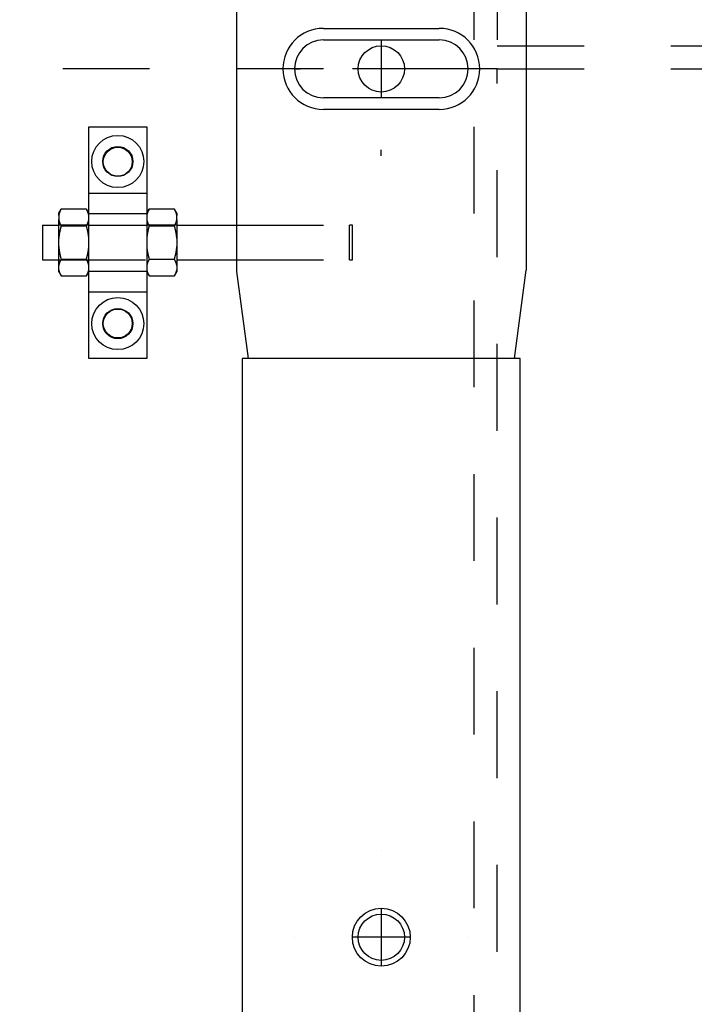
# Model space of a CAD drawing. Extents: x -1 to 1188, y 0 to 841.
# Drawn here: x 203 to 215, y 726 to 743 of the extents above; entities that cross this region are included whole.
import ezdxf

# ---------------------------------------------------------------- set-up
doc = ezdxf.new("R2010")
doc.units = 0
doc.linetypes.add('HIDDEN', pattern=[4.5, 1.5, -1.5, 1.5])

msp = doc.modelspace()

# ---------------------------------------------------------------- linework, layer by layer
at = {"layer": 'V3L204', "color": 30, "linetype": 'CONTINUOUS'}
for p, q in [((207.11856, 760.53814), (207.11856, 738.53814)), ((212.11856, 760.53814), (212.11856, 738.56003)), ((208.61856, 742.73814), (210.61856, 742.73814)), ((208.61856, 742.53814), (210.61856, 742.53814)), ((210.61856, 741.53814), (208.61856, 741.53814)), ((210.61856, 741.33814), (208.61856, 741.33814))]:
    msp.add_line(p, q, dxfattribs=at)
at = {"layer": 'V3L204', "color": 1, "linetype": 'CONTINUOUS'}
for p, q in [((204.56856, 741.03814), (205.56856, 741.03814)), ((204.56856, 737.03814), (204.56856, 741.03814)), ((205.56856, 741.03814), (205.56856, 737.03814)), ((207.11856, 738.53814), (207.31856, 737.03814)), ((211.91856, 737.03814), (212.11856, 738.56003)), ((205.56856, 737.03814), (204.56856, 737.03814))]:
    msp.add_line(p, q, dxfattribs=at)
at = {"layer": 'V3L204', "color": 150, "linetype": 'CONTINUOUS'}
for p, q in [((204.04856, 739.54314), (204.09035, 739.61552)), ((204.52679, 739.61549), (204.09033, 739.61549)), ((204.56856, 739.54314), (204.52676, 739.61554)), ((205.56856, 739.54314), (205.61035, 739.61551)), ((206.04679, 739.61549), (205.61033, 739.61549)), ((206.08856, 739.54314), (206.04678, 739.61551)), ((204.04856, 739.50659), (204.04856, 739.54314)), ((204.04856, 739.50659), (204.04856, 739.43571)), ((204.04856, 739.10903), (204.04856, 739.43571)), ((206.08856, 739.54314), (206.08856, 739.50659)), ((206.08856, 739.43571), (206.08856, 739.50659)), ((206.08856, 739.43571), (206.08856, 739.10903)), ((204.09033, 739.32681), (204.52679, 739.32681)), ((205.61033, 739.32681), (206.04679, 739.32681)), ((204.04856, 738.96725), (204.04856, 739.10903)), ((206.08856, 739.10903), (206.08856, 738.96725)), ((204.04856, 738.64057), (204.04856, 738.96725)), ((206.08856, 738.96725), (206.08856, 738.64057)), ((204.09033, 738.74946), (204.52679, 738.74946)), ((205.61033, 738.74946), (206.04679, 738.74946)), ((204.04856, 738.56968), (204.04856, 738.64057)), ((204.04856, 738.53314), (204.04856, 738.56968)), ((206.08856, 738.64057), (206.08856, 738.56968)), ((206.08856, 738.56968), (206.08856, 738.53314)), ((204.04856, 738.53314), (204.09034, 738.46076)), ((204.09033, 738.46079), (204.52679, 738.46079)), ((204.52677, 738.46075), (204.56856, 738.53314)), ((205.56856, 738.53314), (205.61034, 738.46077)), ((205.61033, 738.46079), (206.04679, 738.46079)), ((206.04678, 738.46078), (206.08856, 738.53314))]:
    msp.add_line(p, q, dxfattribs=at)
at = {"layer": 'V3L204', "color": 40, "linetype": 'CONTINUOUS'}
for p, q in [((203.76856, 739.33814), (203.76856, 738.73814)), ((203.76856, 739.33814), (204.04853, 739.33814)), ((206.08853, 739.33814), (207.11856, 739.33814)), ((203.76856, 738.73814), (204.04853, 738.73814)), ((206.08853, 738.73814), (207.11856, 738.73814))]:
    msp.add_line(p, q, dxfattribs=at)
at = {"layer": 'V3L204', "color": 7, "linetype": 'CONTINUOUS'}
for p, q in [((207.21856, 737.03814), (207.21856, 446.03814)), ((212.01856, 737.03814), (207.21856, 737.03814)), ((212.01856, 446.03814), (212.01856, 737.03814))]:
    msp.add_line(p, q, dxfattribs=at)
at = {"layer": 'V3L204', "color": 150, "linetype": 'CONTINUOUS'}
for points in [[(204.09034, 739.61553), (204.08813, 739.61167, 0.00218817), (204.08599, 739.60784, 0.00223558), (204.0839, 739.60403, 0.00228881), (204.08187, 739.60024, 0.00234168), (204.0799, 739.59647, 0.00239662), (204.07799, 739.59273, 0.00245079), (204.07613, 739.589, 0.00250727), (204.07433, 739.58529, 0.00256276), (204.07258, 739.58161, 0.00262056), (204.07089, 739.57793, 0.00267798), (204.06926, 739.57428, 0.0027361), (204.06768, 739.57064, 0.00279265), (204.06616, 739.56701, 0.00285413), (204.06469, 739.5634, 0.00291861), (204.06327, 739.55979, 0.00297076), (204.06191, 739.5562, 0.00301058), (204.06061, 739.55263, 0.00309755), (204.05935, 739.54905, 0.00322455), (204.05815, 739.54549, 0.00318882), (204.05701, 739.54194, 0.00302274), (204.05592, 739.53842, 0.00340551), (204.05488, 739.53485, 0.00415675), (204.05388, 739.5312, 0.00319068), (204.05297, 739.52778, 0.00105391), (204.05217, 739.52469, 0.00463101), (204.05127, 739.52072, 0.00820869), (204.05004, 739.5146, 0.00406497), (204.04853, 739.5066, 0.00215839)], [(204.56855, 739.5066), (204.56795, 739.51013, 0.00377715), (204.56729, 739.51366, 0.00377228), (204.56658, 739.51719, 0.00374009), (204.56582, 739.52072, 0.00367545), (204.565, 739.52425, 0.00361929), (204.56413, 739.52778, 0.00356725), (204.5632, 739.53131, 0.00351357), (204.56222, 739.53485, 0.0034553), (204.56118, 739.53839, 0.00339822), (204.56009, 739.54194, 0.00334023), (204.55895, 739.54549, 0.0032811), (204.55775, 739.54905, 0.00321992), (204.55649, 739.55262, 0.00316261), (204.55519, 739.5562, 0.00310817), (204.55383, 739.5598, 0.00304046), (204.55241, 739.5634, 0.00296297), (204.55094, 739.56701, 0.00292844), (204.54942, 739.57064, 0.00292607), (204.54783, 739.57429, 0.00278347), (204.5462, 739.57793, 0.00254805), (204.54453, 739.58158, 0.00275302), (204.54277, 739.58529, 0.00320117), (204.5409, 739.58912, 0.00237165), (204.53911, 739.59273, 0.00080731), (204.53746, 739.59599, 0.00325513), (204.53522, 739.60024, 0.00535894), (204.53159, 739.60684, 0.00252185), (204.52675, 739.61553, 0.00131452)], [(205.61031, 739.61553), (205.60811, 739.61167, 0.00219356), (205.60597, 739.60784, 0.00224113), (205.60388, 739.60403, 0.00229454), (205.60186, 739.60024, 0.00234758), (205.59989, 739.59647, 0.00240269), (205.59797, 739.59273, 0.00245704), (205.59612, 739.589, 0.0025137), (205.59432, 739.58529, 0.00256937), (205.59258, 739.58161, 0.00262735), (205.59089, 739.57793, 0.00268496), (205.58926, 739.57428, 0.00274326), (205.58768, 739.57064, 0.00279999), (205.58616, 739.56701, 0.00286166), (205.5847, 739.5634, 0.00292633), (205.58328, 739.55979, 0.00297864), (205.58193, 739.5562, 0.00301858), (205.58062, 739.55263, 0.0031058), (205.57937, 739.54905, 0.00323314), (205.57818, 739.54549, 0.00319731), (205.57703, 739.54194, 0.00303079), (205.57595, 739.53842, 0.00341457), (205.57491, 739.53485, 0.00416779), (205.57391, 739.5312, 0.00319913), (205.57301, 739.52778, 0.0010567), (205.57221, 739.52469, 0.00464322), (205.57132, 739.52072, 0.00823012), (205.5701, 739.5146, 0.00407545), (205.5686, 739.5066, 0.00216392)], [(206.08853, 739.5066), (206.08793, 739.51013, 0.00377168), (206.08727, 739.51366, 0.0037669), (206.08657, 739.51719, 0.00373485), (206.0858, 739.52072, 0.00367038), (206.08499, 739.52425, 0.0036144), (206.08412, 739.52778, 0.00356251), (206.08319, 739.53131, 0.003509), (206.08221, 739.53485, 0.00345089), (206.08117, 739.53839, 0.00339398), (206.08009, 739.54194, 0.00333616), (206.07895, 739.54549, 0.0032772), (206.07775, 739.54905, 0.00321618), (206.0765, 739.55262, 0.00315903), (206.0752, 739.5562, 0.00310474), (206.07384, 739.5598, 0.00303719), (206.07243, 739.5634, 0.00295987), (206.07096, 739.56701, 0.00292547), (206.06944, 739.57064, 0.00292318), (206.06786, 739.57429, 0.0027808), (206.06623, 739.57793, 0.00254568), (206.06456, 739.58158, 0.00275054), (206.0628, 739.58529, 0.00319838), (206.06093, 739.58912, 0.00236966), (206.05915, 739.59273, 0.00080665), (206.05751, 739.59599, 0.00325251), (206.05527, 739.60024, 0.00535492), (206.05165, 739.60684, 0.00252007), (206.04681, 739.61553, 0.00131362)], [(204.04853, 739.43574), (204.04914, 739.43221, 0.00376291), (204.04979, 739.42868, 0.00375854), (204.05051, 739.42515, 0.00372698), (204.05127, 739.42162, 0.00366304), (204.05209, 739.41809, 0.00360758), (204.05297, 739.41455, 0.00355617), (204.0539, 739.41102, 0.00350315), (204.05488, 739.40748, 0.00344551), (204.05592, 739.40394, 0.00338907), (204.05701, 739.40039, 0.00333169), (204.05815, 739.39683, 0.00327316), (204.05935, 739.39327, 0.00321255), (204.06061, 739.3897, 0.0031558), (204.06191, 739.38612, 0.00310188), (204.06327, 739.38253, 0.00303472), (204.06469, 739.37893, 0.00295775), (204.06616, 739.37531, 0.00292367), (204.06768, 739.37169, 0.00292167), (204.06927, 739.36804, 0.00277964), (204.07089, 739.36439, 0.00254484), (204.07257, 739.36075, 0.00274988), (204.07433, 739.35703, 0.00319794), (204.0762, 739.35321, 0.00236957), (204.07799, 739.3496, 0.00080666), (204.07963, 739.34634, 0.00325272), (204.08187, 739.3421, 0.00535612), (204.08549, 739.3355, 0.00252098), (204.09034, 739.32682, 0.00131417)], [(204.52675, 739.32682), (204.52895, 739.33067, 0.0022004), (204.5311, 739.3345, 0.00224803), (204.53319, 739.33831, 0.00230151), (204.53522, 739.3421, 0.00235461), (204.53719, 739.34586, 0.00240978), (204.53911, 739.3496, 0.00246417), (204.54097, 739.35333, 0.00252087), (204.54277, 739.35703, 0.00257658), (204.54451, 739.36072, 0.00263458), (204.5462, 739.36439, 0.00269219), (204.54784, 739.36805, 0.00275049), (204.54942, 739.37169, 0.0028072), (204.55094, 739.37531, 0.00286884), (204.55241, 739.37893, 0.00293348), (204.55383, 739.38253, 0.00298571), (204.55519, 739.38612, 0.00302553), (204.55649, 739.3897, 0.00311271), (204.55775, 739.39327, 0.0032401), (204.55895, 739.39684, 0.00320392), (204.56009, 739.40039, 0.00303682), (204.56117, 739.40391, 0.00342107), (204.56222, 739.40748, 0.00417532), (204.56322, 739.41113, 0.00320456), (204.56413, 739.41455, 0.00105843), (204.56492, 739.41765, 0.00465059), (204.56582, 739.42162, 0.00824157), (204.56704, 739.42773, 0.00408038), (204.56855, 739.43574, 0.00216636)], [(205.5686, 739.43574), (205.5692, 739.43221, 0.00377243), (205.56985, 739.42868, 0.00376813), (205.57056, 739.42515, 0.00373657), (205.57132, 739.42162, 0.00367254), (205.57214, 739.41809, 0.00361698), (205.57301, 739.41455, 0.00356549), (205.57393, 739.41102, 0.00351237), (205.57491, 739.40748, 0.00345462), (205.57595, 739.40394, 0.00339805), (205.57703, 739.40039, 0.00334053), (205.57818, 739.39683, 0.00328185), (205.57937, 739.39327, 0.00322109), (205.58062, 739.3897, 0.00316419), (205.58193, 739.38612, 0.00311012), (205.58328, 739.38253, 0.00304276), (205.5847, 739.37893, 0.00296557), (205.58616, 739.37531, 0.00293138), (205.58768, 739.37169, 0.00292935), (205.58927, 739.36804, 0.00278692), (205.59089, 739.36439, 0.00255149), (205.59256, 739.36075, 0.00275703), (205.59432, 739.35703, 0.0032062), (205.59619, 739.35321, 0.00237566), (205.59797, 739.3496, 0.00080873), (205.59962, 739.34634, 0.00326102), (205.60186, 739.3421, 0.00536963), (205.60547, 739.3355, 0.00252727), (205.61031, 739.32682, 0.00131743)], [(206.04681, 739.32682), (206.04901, 739.33067, 0.00219897), (206.05116, 739.3345, 0.00224651), (206.05324, 739.33831, 0.00229989), (206.05527, 739.3421, 0.00235289), (206.05724, 739.34586, 0.00240795), (206.05915, 739.3496, 0.00246224), (206.061, 739.35333, 0.00251882), (206.0628, 739.35703, 0.0025744), (206.06454, 739.36072, 0.00263228), (206.06623, 739.36439, 0.00268977), (206.06786, 739.36805, 0.00274793), (206.06944, 739.37169, 0.00280451), (206.07096, 739.37531, 0.002866), (206.07243, 739.37893, 0.0029305), (206.07384, 739.38253, 0.00298258), (206.0752, 739.38612, 0.00302228), (206.0765, 739.3897, 0.00310927), (206.07775, 739.39327, 0.00323642), (206.07895, 739.39684, 0.00320019), (206.08009, 739.40039, 0.0030332), (206.08117, 739.40391, 0.0034169), (206.08221, 739.40748, 0.0041701), (206.08321, 739.41113, 0.00320045), (206.08412, 739.41455, 0.00105706), (206.08491, 739.41765, 0.00464449), (206.0858, 739.42162, 0.00823034), (206.08702, 739.42773, 0.00407465), (206.08853, 739.43574, 0.00216328)], [(204.09034, 739.32682), (204.08813, 739.3191, 0.00134354), (204.08599, 739.31144, 0.00136325), (204.0839, 739.30382, 0.00138572), (204.08187, 739.29625, 0.00140793), (204.0799, 739.28873, 0.00143055), (204.07799, 739.28124, 0.00145272), (204.07613, 739.27379, 0.00147542), (204.07433, 739.26638, 0.00149758), (204.07258, 739.25901, 0.00152027), (204.07089, 739.25167, 0.0015428), (204.06926, 739.24436, 0.00156494), (204.06768, 739.23708, 0.00158631), (204.06616, 739.22983, 0.00160971), (204.06469, 739.22261, 0.00163491), (204.06327, 739.21541, 0.0016525), (204.06191, 739.20823, 0.00166361), (204.06061, 739.20108, 0.00170009), (204.05935, 739.19394, 0.00175829), (204.05815, 739.1868, 0.00172723), (204.05701, 739.17971, 0.00162761), (204.05592, 739.17267, 0.00182279), (204.05488, 739.16553, 0.00221015), (204.05388, 739.15823, 0.0016851), (204.05297, 739.15139, 0.00055475), (204.05217, 739.14521, 0.00243035), (204.05127, 739.13727, 0.004264), (204.05004, 739.12505, 0.00209438), (204.04853, 739.10904, 0.00110824)], [(204.56855, 739.10904), (204.56795, 739.11611, 0.00192982), (204.56729, 739.12316, 0.00193502), (204.56658, 739.13022, 0.00192713), (204.56582, 739.13727, 0.00190251), (204.565, 739.14433, 0.00188288), (204.56413, 739.15139, 0.00186523), (204.5632, 739.15846, 0.00184732), (204.56222, 739.16553, 0.00182672), (204.56118, 739.17261, 0.00180724), (204.56009, 739.17971, 0.00178689), (204.55895, 739.18681, 0.00176635), (204.55775, 739.19394, 0.00174419), (204.55649, 739.20107, 0.00172448), (204.55519, 739.20823, 0.00170579), (204.55383, 739.21541, 0.0016801), (204.55241, 739.22261, 0.00164819), (204.55094, 739.22983, 0.00164042), (204.54942, 739.23708, 0.00165044), (204.54783, 739.24438, 0.00158146), (204.5462, 739.25167, 0.00145736), (204.54453, 739.25895, 0.00158549), (204.54277, 739.26638, 0.00185816), (204.5409, 739.27404, 0.00138814), (204.53911, 739.28124, 0.00047458), (204.53746, 739.28777, 0.00192115), (204.53522, 739.29625, 0.00320711), (204.53159, 739.30945, 0.00152781), (204.52675, 739.32682, 0.00080084)], [(205.61031, 739.32682), (205.60811, 739.3191, 0.00134653), (205.60597, 739.31144, 0.00136629), (205.60388, 739.30382, 0.00138881), (205.60186, 739.29625, 0.00141108), (205.59989, 739.28873, 0.00143376), (205.59797, 739.28124, 0.00145598), (205.59612, 739.27379, 0.00147874), (205.59432, 739.26638, 0.00150096), (205.59258, 739.25901, 0.0015237), (205.59089, 739.25167, 0.00154629), (205.58926, 739.24436, 0.00156848), (205.58768, 739.23708, 0.0015899), (205.58616, 739.22983, 0.00161335), (205.5847, 739.22261, 0.00163862), (205.58328, 739.21541, 0.00165625), (205.58193, 739.20823, 0.00166738), (205.58062, 739.20108, 0.00170395), (205.57937, 739.19394, 0.00176228), (205.57818, 739.1868, 0.00173114), (205.57703, 739.17971, 0.0016313), (205.57595, 739.17267, 0.00182691), (205.57491, 739.16553, 0.00221515), (205.57391, 739.15823, 0.00168891), (205.57301, 739.15139, 0.00055601), (205.57221, 739.14521, 0.00243583), (205.57132, 739.13727, 0.00427358), (205.5701, 739.12505, 0.00209906), (205.5686, 739.10904, 0.00111071)], [(206.08853, 739.10904), (206.08793, 739.11611, 0.00192681), (206.08727, 739.12316, 0.00193201), (206.08657, 739.13022, 0.00192415), (206.0858, 739.13727, 0.00189958), (206.08499, 739.14433, 0.00187999), (206.08411, 739.15139, 0.00186238), (206.08319, 739.15846, 0.00184451), (206.08221, 739.16553, 0.00182395), (206.08117, 739.17261, 0.00180452), (206.08009, 739.17971, 0.00178421), (206.07895, 739.18681, 0.00176372), (206.07775, 739.19394, 0.00174161), (206.0765, 739.20107, 0.00172195), (206.0752, 739.20823, 0.0017033), (206.07384, 739.21541, 0.00167766), (206.07243, 739.22261, 0.00164581), (206.07096, 739.22983, 0.00163807), (206.06944, 739.23708, 0.00164809), (206.06786, 739.24438, 0.00157922), (206.06623, 739.25167, 0.00145531), (206.06456, 739.25895, 0.00158327), (206.0628, 739.26638, 0.00185558), (206.06093, 739.27404, 0.00138623), (206.05915, 739.28124, 0.00047393), (206.05751, 739.28777, 0.00191853), (206.05527, 739.29625, 0.0032028), (206.05165, 739.30945, 0.00152578), (206.04681, 739.32682, 0.00079978)], [(204.04853, 738.96725), (204.04914, 738.96018, 0.00192308), (204.04979, 738.95312, 0.0019283), (204.05051, 738.94607, 0.00192048), (204.05127, 738.93901, 0.00189598), (204.05209, 738.93195, 0.00187646), (204.05297, 738.92489, 0.00185891), (204.0539, 738.91783, 0.00184111), (204.05488, 738.91075, 0.00182062), (204.05592, 738.90367, 0.00180126), (204.05701, 738.89658, 0.00178101), (204.05815, 738.88947, 0.00176059), (204.05935, 738.88235, 0.00173855), (204.06061, 738.87521, 0.00171895), (204.06191, 738.86805, 0.00170036), (204.06327, 738.86087, 0.0016748), (204.06469, 738.85367, 0.00164303), (204.06616, 738.84645, 0.00163533), (204.06768, 738.8392, 0.00164536), (204.06927, 738.8319, 0.00157664), (204.07089, 738.82461, 0.00145295), (204.07257, 738.81733, 0.00158074), (204.07433, 738.8099, 0.00185265), (204.0762, 738.80225, 0.00138407), (204.07799, 738.79505, 0.00047319), (204.07963, 738.78852, 0.00191558), (204.08187, 738.78003, 0.00319798), (204.08549, 738.76684, 0.00152354), (204.09034, 738.74947, 0.00079862)], [(204.52675, 738.74947), (204.52895, 738.75718, 0.00134857), (204.5311, 738.76485, 0.00136835), (204.53319, 738.77246, 0.0013909), (204.53522, 738.78003, 0.00141319), (204.53719, 738.78756, 0.0014359), (204.53911, 738.79505, 0.00145814), (204.54097, 738.80249, 0.00148093), (204.54277, 738.8099, 0.00150317), (204.54451, 738.81727, 0.00152593), (204.5462, 738.82461, 0.00154854), (204.54784, 738.83192, 0.00157075), (204.54942, 738.8392, 0.00159219), (204.55094, 738.84645, 0.00161566), (204.55241, 738.85367, 0.00164095), (204.55383, 738.86087, 0.00165859), (204.55519, 738.86805, 0.00166972), (204.55649, 738.8752, 0.00170632), (204.55775, 738.88235, 0.00176472), (204.55895, 738.88948, 0.00173352), (204.56009, 738.89658, 0.00163352), (204.56117, 738.90361, 0.00182938), (204.56222, 738.91075, 0.00221811), (204.56322, 738.91805, 0.00169114), (204.56413, 738.92489, 0.00055674), (204.56492, 738.93107, 0.00243901), (204.56582, 738.93901, 0.00427905), (204.56704, 738.95124, 0.0021017), (204.56855, 738.96725, 0.0011121)], [(205.5686, 738.96725), (205.5692, 738.96018, 0.00192735), (205.56985, 738.95312, 0.0019326), (205.57056, 738.94607, 0.00192477), (205.57132, 738.93901, 0.00190023), (205.57214, 738.93195, 0.00188068), (205.57301, 738.92489, 0.0018631), (205.57393, 738.91783, 0.00184526), (205.57491, 738.91075, 0.00182473), (205.57595, 738.90367, 0.00180533), (205.57703, 738.89658, 0.00178504), (205.57818, 738.88947, 0.00176457), (205.57937, 738.88235, 0.00174249), (205.58062, 738.87521, 0.00172284), (205.58193, 738.86805, 0.00170422), (205.58328, 738.86087, 0.0016786), (205.5847, 738.85367, 0.00164675), (205.58616, 738.84645, 0.00163903), (205.58768, 738.8392, 0.00164909), (205.58927, 738.8319, 0.00158021), (205.59089, 738.82461, 0.00145624), (205.59256, 738.81733, 0.00158431), (205.59432, 738.8099, 0.00185683), (205.59619, 738.80225, 0.00138718), (205.59797, 738.79505, 0.00047426), (205.59962, 738.78852, 0.00191989), (205.60186, 738.78003, 0.00320515), (205.60547, 738.76684, 0.00152694), (205.61031, 738.74947, 0.0008004)], [(206.04681, 738.74947), (206.04901, 738.75718, 0.00134681), (206.05116, 738.76485, 0.00136655), (206.05324, 738.77246, 0.00138905), (206.05527, 738.78003, 0.0014113), (206.05724, 738.78756, 0.00143396), (206.05915, 738.79505, 0.00145617), (206.061, 738.80249, 0.00147891), (206.0628, 738.8099, 0.0015011), (206.06454, 738.81727, 0.00152382), (206.06623, 738.82461, 0.00154638), (206.06786, 738.83192, 0.00156854), (206.06944, 738.8392, 0.00158993), (206.07096, 738.84645, 0.00161336), (206.07243, 738.85367, 0.0016386), (206.07384, 738.86087, 0.00165619), (206.0752, 738.86805, 0.0016673), (206.0765, 738.8752, 0.00170383), (206.07775, 738.88235, 0.00176212), (206.07895, 738.88948, 0.00173095), (206.08009, 738.89658, 0.00163109), (206.08117, 738.90361, 0.00182665), (206.08221, 738.91075, 0.00221477), (206.08321, 738.91805, 0.00168858), (206.08411, 738.92489, 0.00055589), (206.08491, 738.93107, 0.0024353), (206.0858, 738.93901, 0.00427248), (206.08702, 738.95124, 0.00209845), (206.08853, 738.96725, 0.00111037)], [(204.09034, 738.74947), (204.08813, 738.74562, 0.0021922), (204.08599, 738.74178, 0.00223961), (204.0839, 738.73798, 0.00229284), (204.08187, 738.73419, 0.00234569), (204.0799, 738.73042, 0.00240061), (204.07799, 738.72668, 0.00245475), (204.07613, 738.72296, 0.0025112), (204.07433, 738.71925, 0.00256665), (204.07258, 738.71556, 0.00262439), (204.07089, 738.71189, 0.00268175), (204.06926, 738.70824, 0.00273979), (204.06768, 738.7046, 0.00279626), (204.06616, 738.70097, 0.00285764), (204.06469, 738.69736, 0.00292201), (204.06327, 738.69375, 0.00297403), (204.06191, 738.69016, 0.00301369), (204.06061, 738.68659, 0.00310054), (204.05935, 738.68301, 0.00322744), (204.05815, 738.67944, 0.00319143), (204.05701, 738.6759, 0.003025), (204.05592, 738.67238, 0.0034078), (204.05488, 738.6688, 0.00415919), (204.05388, 738.66515, 0.00319226), (204.05297, 738.66173, 0.00105438), (204.05217, 738.65864, 0.00463286), (204.05127, 738.65467, 0.0082106), (204.05004, 738.64855, 0.0040653), (204.04853, 738.64054, 0.00215842)], [(204.56855, 738.64054), (204.56795, 738.64408, 0.00377679), (204.56729, 738.64761, 0.00377225), (204.56658, 738.65114, 0.0037404), (204.56582, 738.65467, 0.00367607), (204.565, 738.6582, 0.00362022), (204.56413, 738.66173, 0.00356846), (204.5632, 738.66527, 0.00351506), (204.56222, 738.6688, 0.00345705), (204.56118, 738.67235, 0.00340022), (204.56009, 738.6759, 0.00334245), (204.55895, 738.67945, 0.00328354), (204.55775, 738.68301, 0.00322255), (204.55649, 738.68658, 0.00316542), (204.55519, 738.69016, 0.00311115), (204.55383, 738.69376, 0.00304359), (204.55241, 738.69736, 0.00296621), (204.55094, 738.70097, 0.00293185), (204.54942, 738.7046, 0.00292965), (204.54783, 738.70824, 0.00278705), (204.5462, 738.71189, 0.00255147), (204.54453, 738.71553, 0.00275688), (204.54277, 738.71925, 0.00320584), (204.5409, 738.72308, 0.00237526), (204.53911, 738.72668, 0.00080857), (204.53746, 738.72995, 0.00326028), (204.53522, 738.73419, 0.00536793), (204.53159, 738.74079, 0.00252627), (204.52675, 738.74947, 0.00131687)], [(205.61031, 738.74947), (205.60811, 738.74562, 0.0021976), (205.60597, 738.74178, 0.00224516), (205.60388, 738.73798, 0.00229856), (205.60186, 738.73419, 0.00235159), (205.59989, 738.73042, 0.00240668), (205.59797, 738.72668, 0.002461), (205.59612, 738.72296, 0.00251762), (205.59432, 738.71925, 0.00257325), (205.59258, 738.71556, 0.00263118), (205.59089, 738.71189, 0.00268872), (205.58926, 738.70824, 0.00274695), (205.58768, 738.7046, 0.00280359), (205.58616, 738.70097, 0.00286516), (205.5847, 738.69736, 0.00292973), (205.58328, 738.69375, 0.0029819), (205.58193, 738.69016, 0.00302169), (205.58062, 738.68659, 0.00310878), (205.57937, 738.68301, 0.00323602), (205.57818, 738.67944, 0.00319991), (205.57703, 738.6759, 0.00303305), (205.57595, 738.67238, 0.00341685), (205.57491, 738.6688, 0.00417022), (205.57391, 738.66515, 0.00320069), (205.57301, 738.66173, 0.00105716), (205.57221, 738.65864, 0.00464505), (205.57132, 738.65467, 0.00823199), (205.5701, 738.64855, 0.00407577), (205.5686, 738.64054, 0.00216394)], [(206.08853, 738.64054), (206.08793, 738.64408, 0.00377132), (206.08727, 738.64761, 0.00376687), (206.08657, 738.65114, 0.00373515), (206.0858, 738.65467, 0.003671), (206.08499, 738.6582, 0.00361532), (206.08412, 738.66173, 0.00356372), (206.08319, 738.66527, 0.00351049), (206.08221, 738.6688, 0.00345264), (206.08117, 738.67235, 0.00339598), (206.08009, 738.6759, 0.00333838), (206.07895, 738.67945, 0.00327963), (206.07775, 738.68301, 0.0032188), (206.0765, 738.68658, 0.00316184), (206.0752, 738.69016, 0.00310771), (206.07384, 738.69376, 0.00304032), (206.07243, 738.69736, 0.00296311), (206.07096, 738.70097, 0.00292886), (206.06944, 738.7046, 0.00292676), (206.06786, 738.70824, 0.00278438), (206.06623, 738.71189, 0.0025491), (206.06456, 738.71553, 0.00275439), (206.0628, 738.71925, 0.00320305), (206.06093, 738.72308, 0.00237327), (206.05915, 738.72668, 0.0008079), (206.05751, 738.72995, 0.00325765), (206.05527, 738.73419, 0.0053639), (206.05165, 738.74079, 0.00252449), (206.04681, 738.74947, 0.00131597)], [(204.04853, 738.56969), (204.04914, 738.56616, 0.00376317), (204.04979, 738.56263, 0.00375848), (204.05051, 738.5591, 0.00372658), (204.05127, 738.55557, 0.00366235), (204.05209, 738.55204, 0.00360658), (204.05297, 738.54851, 0.0035549), (204.0539, 738.54497, 0.00350161), (204.05488, 738.54144, 0.00344373), (204.05592, 738.53789, 0.00338704), (204.05701, 738.53434, 0.00332945), (204.05815, 738.53079, 0.00327071), (204.05935, 738.52723, 0.00320992), (204.06061, 738.52366, 0.00315299), (204.06191, 738.52008, 0.00309891), (204.06327, 738.51649, 0.00303161), (204.06469, 738.51289, 0.00295453), (204.06616, 738.50927, 0.0029203), (204.06768, 738.50564, 0.00291812), (204.06927, 738.502, 0.0027761), (204.07089, 738.49835, 0.00254146), (204.07257, 738.49471, 0.00274608), (204.07433, 738.49099, 0.00319332), (204.0762, 738.48716, 0.00236601), (204.07799, 738.48356, 0.00080543), (204.07963, 738.48029, 0.00324764), (204.08187, 738.47605, 0.00534728), (204.08549, 738.46945, 0.00251663), (204.09034, 738.46076, 0.00131186)], [(204.52675, 738.46076), (204.52895, 738.46462, 0.00219643), (204.5311, 738.46845, 0.00224406), (204.53319, 738.47226, 0.00229754), (204.53522, 738.47605, 0.00235066), (204.53719, 738.47981, 0.00240584), (204.53911, 738.48356, 0.00246026), (204.54097, 738.48728, 0.00251699), (204.54277, 738.49099, 0.00257274), (204.54451, 738.49468, 0.00263079), (204.5462, 738.49835, 0.00268846), (204.54784, 738.502, 0.00274684), (204.54942, 738.50564, 0.00280363), (204.55094, 738.50927, 0.00286536), (204.55241, 738.51289, 0.0029301), (204.55383, 738.51649, 0.00298246), (204.55519, 738.52008, 0.00302244), (204.55649, 738.52366, 0.00310974), (204.55775, 738.52723, 0.00323722), (204.55895, 738.5308, 0.00320131), (204.56009, 738.53434, 0.00303455), (204.56117, 738.53786, 0.00341877), (204.56222, 738.54144, 0.00417286), (204.56322, 738.54508, 0.00320296), (204.56413, 738.54851, 0.00105795), (204.56492, 738.5516, 0.0046487), (204.56582, 738.55557, 0.00823955), (204.56704, 738.56168, 0.00407999), (204.56855, 738.56969, 0.0021663)], [(205.5686, 738.56969), (205.5692, 738.56616, 0.00377271), (205.56985, 738.56263, 0.00376809), (205.57056, 738.5591, 0.00373619), (205.57132, 738.55557, 0.00367186), (205.57214, 738.55204, 0.003616), (205.57301, 738.54851, 0.00356424), (205.57393, 738.54497, 0.00351084), (205.57491, 738.54144, 0.00345284), (205.57595, 738.53789, 0.00339603), (205.57703, 738.53434, 0.0033383), (205.57818, 738.53079, 0.00327941), (205.57937, 738.52723, 0.00321846), (205.58062, 738.52366, 0.00316138), (205.58193, 738.52008, 0.00310715), (205.58328, 738.51649, 0.00303965), (205.5847, 738.51289, 0.00296235), (205.58616, 738.50927, 0.00292801), (205.58768, 738.50564, 0.0029258), (205.58927, 738.502, 0.00278338), (205.59089, 738.49835, 0.0025481), (205.59256, 738.49471, 0.00275322), (205.59432, 738.49099, 0.00320159), (205.59619, 738.48716, 0.0023721), (205.59797, 738.48356, 0.00080749), (205.59962, 738.48029, 0.00325594), (205.60186, 738.47605, 0.00536078), (205.60547, 738.46945, 0.00252291), (205.61031, 738.46076, 0.00131512)], [(206.04681, 738.46076), (206.04901, 738.46462, 0.002195), (206.05116, 738.46845, 0.00224254), (206.05324, 738.47226, 0.00229593), (206.05527, 738.47605, 0.00234894), (206.05724, 738.47981, 0.00240402), (206.05915, 738.48356, 0.00245833), (206.061, 738.48728, 0.00251494), (206.0628, 738.49099, 0.00257057), (206.06454, 738.49468, 0.0026285), (206.06623, 738.49835, 0.00268605), (206.06786, 738.502, 0.00274429), (206.06944, 738.50564, 0.00280094), (206.07096, 738.50927, 0.00286253), (206.07243, 738.51289, 0.00292713), (206.07384, 738.51649, 0.00297934), (206.0752, 738.52008, 0.00301919), (206.0765, 738.52366, 0.00310631), (206.07775, 738.52723, 0.00323355), (206.07895, 738.5308, 0.00319759), (206.08009, 738.53434, 0.00303094), (206.08117, 738.53786, 0.0034146), (206.08221, 738.54144, 0.00416765), (206.08321, 738.54508, 0.00319886), (206.08411, 738.54851, 0.00105658), (206.08491, 738.5516, 0.00464261), (206.0858, 738.55557, 0.00822833), (206.08702, 738.56168, 0.00407426), (206.08853, 738.56969, 0.00216321)]]:
    msp.add_lwpolyline(points, format="xyb", dxfattribs=at)
at = {"layer": 'V3L204', "color": 1, "linetype": 'CONTINUOUS'}
for centre, radius in [((209.61856, 742.03814), 0.4), ((205.06856, 740.43394), 0.25), ((205.06856, 737.63975), 0.25), ((209.61856, 727.03814), 0.4)]:
    msp.add_circle(centre, radius, dxfattribs=at)
at = {"layer": 'V3L204', "color": 6, "linetype": 'CONTINUOUS'}
for centre, radius in [((205.06856, 740.43814), 0.45), ((205.06856, 740.43814), 0.26), ((205.06856, 737.63814), 0.45), ((205.06856, 737.63814), 0.26), ((209.61856, 727.03814), 0.5)]:
    msp.add_circle(centre, radius, dxfattribs=at)
at = {"layer": 'V3L204', "color": 30, "linetype": 'CONTINUOUS'}
for centre, radius, start, end in [((208.61856, 742.03814), 0.7, 90, 270), ((210.61856, 742.03814), 0.7, 270, 450), ((208.61856, 742.03814), 0.5, 90, 270), ((210.61856, 742.03814), 0.5, 270, 450)]:
    msp.add_arc(centre, radius, start, end, dxfattribs=at)
at = {"layer": 'V3L205', "color": 40, "linetype": 'HIDDEN'}
for p, q in [((211.21856, 762.03814), (211.21856, 421.03814)), ((204.56855, 739.33814), (205.5686, 739.33814)), ((207.11856, 739.33814), (209.06856, 739.33814)), ((209.06856, 738.73814), (209.06856, 739.33814)), ((204.04853, 738.73814), (206.08853, 738.73814)), ((207.11856, 738.73814), (209.06856, 738.73814))]:
    msp.add_line(p, q, dxfattribs=at)
at = {"layer": 'V3L205', "color": 1, "linetype": 'HIDDEN'}
for p, q in [((211.61856, 762.03814), (211.61856, 742.03814)), ((211.61856, 681.78814), (211.61856, 742.03814)), ((211.61856, 742.03814), (267.46856, 742.03814)), ((205.5686, 739.88814), (204.56856, 739.88814)), ((204.56856, 739.53814), (205.56856, 739.53814)), ((209.11856, 739.33814), (209.06855, 739.33814)), ((209.11856, 738.73814), (209.11856, 739.33814)), ((209.06855, 738.73814), (209.11856, 738.73814)), ((205.56856, 738.53814), (204.56856, 738.53814)), ((204.56856, 738.18814), (205.5686, 738.18814))]:
    msp.add_line(p, q, dxfattribs=at)
at = {"layer": 'V3L205', "color": 30, "linetype": 'HIDDEN'}
for p, q in [((211.61856, 742.43814), (343.31856, 742.43814)), ((211.61856, 742.03814), (191.61856, 742.03814))]:
    msp.add_line(p, q, dxfattribs=at)
at = {"layer": 'V3L205', "color": 150, "linetype": 'HIDDEN'}
for p, q in [((204.56856, 739.33814), (204.04856, 739.33814)), ((206.08856, 739.33814), (205.56856, 739.33814))]:
    msp.add_line(p, q, dxfattribs=at)
at = {"layer": 'V3L218', "color": 3, "linetype": 'CONTINUOUS'}
for p, q in [((209.61856, 742.53814), (209.61856, 741.53814)), ((208.11856, 742.03814), (208.21856, 742.03814)), ((210.11856, 742.03814), (209.11856, 742.03814)), ((211.11856, 742.03814), (211.01856, 742.03814)), ((209.61856, 740.53814), (209.61856, 740.63814)), ((209.61856, 728.53814), (209.61856, 728.53814)), ((209.61856, 727.53814), (209.61856, 726.53814)), ((208.11856, 727.03814), (208.11856, 727.03814)), ((210.11856, 727.03814), (209.11856, 727.03814)), ((211.11856, 727.03814), (211.11856, 727.03814))]:
    msp.add_line(p, q, dxfattribs=at)

doc.saveas('drawing.dxf')
